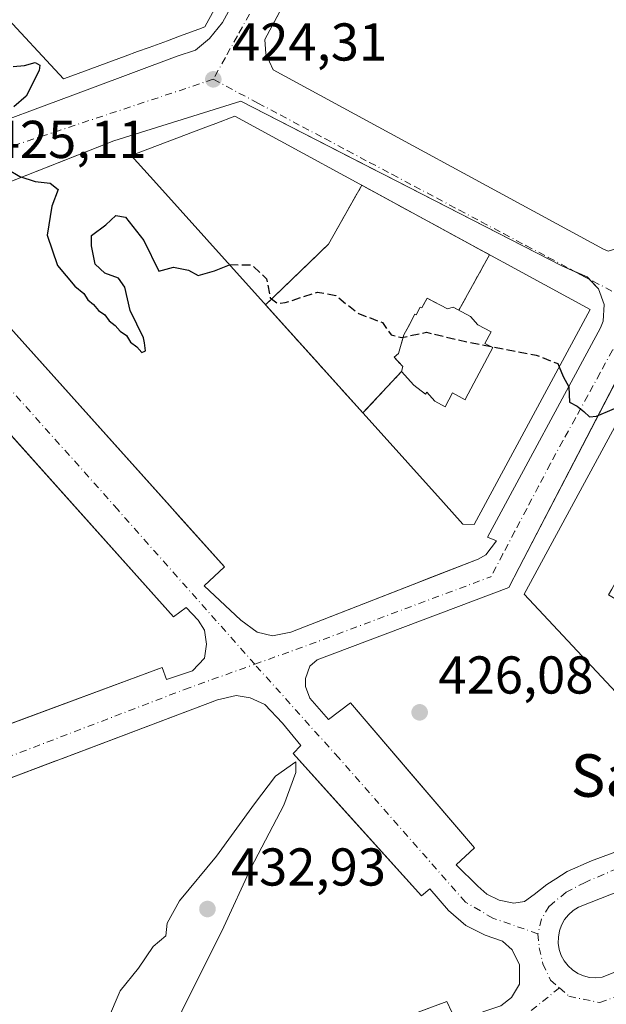
# Model space of a CAD drawing. Units: metres. Extents: x 610711 to 614156, y 4738574 to 4740945.
# Drawn here: x 611188 to 611298, y 4739097 to 4739282 of the extents above; entities that cross this region are included whole.
import ezdxf
from ezdxf.enums import TextEntityAlignment as Align

# ---------------------------------------------------------------- set-up
doc = ezdxf.new("R2010")
doc.units = ezdxf.units.M
doc.header["$MEASUREMENT"] = 0
doc.linetypes.add('DGN Style 3', pattern=[2.307223458686699, 1.648016756204785, -0.6592067024819142])
doc.linetypes.add('DGN Style 4', pattern=[2.6384748266838614, 1.318413404963828, -0.6592067024819142, 0.001648016756204785, -0.6592067024819142])
for name, color, linetype, lineweight in [('Curva de nivel maestra', 30, 'Continuous', 30), ('Curva de nivel maestra oculto', 30, 'DGN Style 3', 30), ('Curva de nivel normal', 30, 'Continuous', 0), ('Edificación Cxs', 1, 'Continuous', 13), ('Elemento construido', 1, 'Continuous', 0), ('Instalación de servicios públicos', 91, 'DGN Style 3', 0), ('Instalación de servicios públicos CxS', 91, 'Continuous', 0), ('Punto de cota en terreno', 7, 'Continuous', 0), ('Rótulo de punto de cota en terreno', 7, 'Continuous', 0), ('Suelo desnudo CxS', 253, 'Continuous', 0), ('Texto cartográfico', 7, 'Continuous', 0), ('Vía urbana Cxs', 4, 'Continuous', 0), ('Vía urbana eje', 4, 'DGN Style 4', 0)]:
    doc.layers.add(name, color=color, linetype=linetype, lineweight=lineweight)
doc.styles.add('Style-Arial', font='txt')

# ---------------------------------------------------------------- blocks, each defined once
blk = doc.blocks.new('5PATER')
at = {"layer": 'Suelo desnudo CxS', "linetype": 'Continuous', "lineweight": 0}
h = blk.add_hatch(color=51, dxfattribs=at)
edge = h.paths.add_edge_path()
edge.add_ellipse((0, 0), major_axis=(-0.1095731443231308, -0.1110710700762829), ratio=0.9994222409660322, start_angle=0, end_angle=360)
blk = doc.blocks.new('*U47')
at = {"layer": 'Vía urbana Cxs', "color": 4, "linetype": 'Continuous', "lineweight": 0}
for points in [[(611175.5899, 4739259.897100001, 426.9063000000024), (611200.8901000004, 4739269.300100001, 430.3950000000041), (611217.3300999999, 4739275.4101, 430.0555000000023), (611220.7600999996, 4739276.5601, 429.5270000000019), (611223.3901000004, 4739278.7401, 430.3218000000052), (611225.8000999996, 4739281.790100001, 430.3761999999988), (611245.5500999996, 4739318.090100001, 428.6567000000068)], [(611244.6876999997, 4739298.9586, 425.5908000000054), (611233.7801000001, 4739278.600099999, 425.8518999999943), (611233.9600999998, 4739275.880100001, 426.0941000000021), (611235.3300999999, 4739272.860099999, 427.4591999999975), (611297.4801000003, 4739239.110099999, 427.5026999999973), (611298.3501000004, 4739238.7501, 427.0095000000001)], [(611173.3994000005, 4739238.271700001, 426.3298999999971), (611215.966, 4739190.797800001, 426.9480999999942), (611217.7001, 4739188.863700001, 426.9867999999988), (611226.1838999996, 4739179.401799999, 427.0534999999945), (611222.3739, 4739175.803400001, 427.1135000000068), (611229.306, 4739169.3211, 427.1886999999988), (611232.3487, 4739167.0722, 427.2090000000026), (611235.2591000004, 4739166.410700001, 427.1606000000029), (611238.6986999996, 4739167.0722, 427.0975000000035), (611261.4803999999, 4739175.9793, 426.5488000000041), (611264.3262999998, 4739177.0919, 426.4548999999971), (611273.8883999997, 4739180.830499999, 426.4508999999962), (611275.3436000004, 4739181.624299999, 426.4137999999948), (611277.3279999997, 4739184.270099999, 426.9219000000012), (611275.6621000003, 4739184.957900001, 428.594299999997), (611296.8701, 4739224.3201, 428.4085999999952), (611297.3901000004, 4739225.610099999, 427.4343999999983), (611297.6001000004, 4739228.7401, 427.2514999999985), (611296.5301000001, 4739231.6801, 427.9909000000043), (611294.7477000002, 4739233.495200001, 428.9233999999997), (611292.1209000006, 4739234.8804, 429.7350000000006), (611289.6201, 4739235.9801, 429.8736999999965), (611256.3996000001, 4739253.0196, 429.4401999999973), (611254.5516999997, 4739253.967499999, 430.644100000005), (611229.2600999996, 4739266.940099999, 429.0620999999956), (611205.4101, 4739259.5101, 427.5351999999984), (611199.3696, 4739257.1262, 426.6895999999979), (611182.1667, 4739250.337099999, 426.4551000000066)], [(611168.8486000003, 4739143.5242, 428.2229999999981), (611188.9219000004, 4739150.971700001, 428.0262999999978), (611214.4892999995, 4739160.457599999, 427.6340999999957), (611215.2830999997, 4739158.2086, 427.5690000000032), (611220.1778999995, 4739159.7961, 427.5065000000032), (611222.4267999995, 4739162.177400001, 427.4976000000024), (611222.8236999996, 4739164.823200001, 427.395399999994), (611222.4267999995, 4739167.469000001, 427.3056999999972), (611221.2362000003, 4739169.3211, 427.3401000000013), (611218.9872000003, 4739171.702400001, 427.4370999999956), (611216.6059999998, 4739169.982600001, 427.5323000000063), (611179.1509999996, 4739211.844000001, 426.6088000000018)], [(611299.8650000002, 4739214.450999999, 430.5108999999939), (611281.6201, 4739179.2601, 431.0611999999965), (611279.6568999998, 4739175.506999999, 429.0678999999946), (611243.6425000001, 4739161.8466, 427.0467000000062), (611242.2665999997, 4739160.682499999, 427.077099999995), (611241.4199999999, 4739158.3541, 427.1010999999999), (611241.4199999999, 4739156.872400001, 427.109500000006), (611242.2665999997, 4739154.649900001, 427.1132999999973), (611245.7591000004, 4739150.6283, 427.2391000000061), (611249.8866999998, 4739153.803300001, 427.1199000000051), (611261.2131000003, 4739140.520400001, 426.7032999999938), (611273.1699999999, 4739126.498199999, 426.5947000000015), (611269.7834000001, 4739123.323200001, 426.6888999999938), (611273.8049999997, 4739119.3015, 426.7394000000059), (611275.4983999999, 4739117.819900001, 426.7032999999938), (611277.8267000001, 4739116.6557, 426.6552999999985), (611280.5784, 4739116.126499999, 426.5825999999943), (611282.5892000003, 4739116.444, 426.5390000000043), (611284.3883999997, 4739117.714000001, 426.491599999994), (611286.8225999996, 4739119.619000001, 426.4360000000015), (611288.5159, 4739120.677400001, 426.3919000000024), (611290.6326000001, 4739122.053200001, 426.3227000000043), (611295.1834000006, 4739124.064099999, 426.1391000000004), (611306.8251, 4739128.403200001, 425.6497999999993)], [(611236.5892000003, 4739085.912599999, 427.7789000000049), (611267.9841999998, 4739097.605699999, 426.8913999999932), (611269.8892000001, 4739093.584000001, 426.7936999999947)], [(611278.1442, 4739096.759, 426.7810999999929), (611280.1550000003, 4739098.3465, 426.6793999999937), (611281.6366999998, 4739100.886499999, 426.6437000000006), (611281.6366999998, 4739104.484800001, 426.6589999999997), (611280.2609000001, 4739107.342399999, 426.6572000000015), (611278.4617, 4739108.9299, 426.6508000000031), (611275.1809, 4739110.094000001, 426.6794999999984), (611271.5824999996, 4739111.893200001, 426.7149000000064), (611268.3016999997, 4739114.750700001, 426.7452999999951), (611264.8092, 4739118.772399999, 426.7185000000027), (611263.2216999996, 4739117.502400001, 426.7869000000064), (611249.1617999999, 4739133.103900001, 427.247199999998), (611239.0915999999, 4739144.2783, 427.1766999999964), (611240.5733000003, 4739145.7599, 427.1291000000056), (611237.0807999996, 4739149.9933, 427.2084999999934), (611233.7999999998, 4739153.4858, 427.2703000000038), (611231.0482999999, 4739154.755799999, 427.3285000000033), (611228.4024, 4739155.179099999, 427.3987000000052), (611224.9099000003, 4739154.332400001, 427.4753999999957), (611195.7719999999, 4739143.346999999, 427.8362000000052), (611194.2895000001, 4739142.788000001, 427.8448000000063), (611172.4165000003, 4739134.5416, 428.1459999999934)], [(611309.6106000004, 4739122.000800001, 425.6429000000062), (611292.7434, 4739115.3201, 426.3369999999995), (611291.7505999999, 4739114.698000001, 426.375199999995), (611290.8749000002, 4739113.919500001, 426.4085999999952), (611290.1409, 4739113.006300001, 426.4369000000006), (611289.5687999995, 4739111.983899999, 426.4556000000011), (611289.1745999996, 4739110.8805, 426.4682999999932), (611288.9692000002, 4739109.727, 426.4817999999942), (611288.9584999997, 4739108.555400001, 426.4967999999935), (611289.1425999999, 4739107.3983, 426.5114000000031), (611289.5164000001, 4739106.287900001, 426.4977999999974), (611290.0696, 4739105.255100001, 426.482600000003), (611290.7867999999, 4739104.328600001, 426.4648000000016), (611291.648, 4739103.5341, 426.4440000000032), (611292.6292000003, 4739102.8939, 426.4186999999947), (611293.7032000005, 4739102.425600001, 426.3798999999999), (611294.8400999998, 4739102.142300001, 426.3481000000029), (611296.0083, 4739102.051999999, 426.3185999999987), (611297.1752000004, 4739102.157000001, 426.292300000001), (611315.1007000003, 4739109.300799999, 425.6879000000045)]]:
    blk.add_polyline3d(points, dxfattribs=at)
blk = doc.blocks.new('*U60')
at = {"layer": 'Edificación Cxs', "color": 1, "linetype": 'Continuous', "lineweight": 13, "flags": 128}
for points, elevation in [([(611308.8901000004, 4739218.050100001), (611353.5500999996, 4739193.870100001), (611322.5000999998, 4739131.460100001), (611282.5601000005, 4739174.220100001), (611306.8701, 4739219.140100001)], 442.0201999999991), ([(611318.0935000004, 4739155.1384), (611318.3300999999, 4739154.790100001), (611319.3794999998, 4739156.882300001), (611319.3936999999, 4739156.910599999), (611324.5729, 4739167.236199999), (611324.5751, 4739167.240599999), (611327.4561000001, 4739172.984400001), (611331.7126000002, 4739181.4705), (611335.7301000003, 4739189.4801), (611333.6228999998, 4739189.713199999), (611333.1723999997, 4739189.763), (611331.5619999999, 4739189.941199999), (611331.0301000001, 4739190.0001), (611329.1964999996, 4739190.600400001), (611324.2801000001, 4739192.210100001), (611323.2697999999, 4739192.853800001), (611323.0388000002, 4739193.001), (611318.3000999996, 4739196.020099999), (611317.5373000001, 4739196.831599999), (611316.1004999997, 4739198.359999999), (611314.9446, 4739199.5897), (611314.6776000002, 4739199.8737), (611313.4401000004, 4739201.190099999), (611309.1191999996, 4739193.394099999), (611301.9458999997, 4739180.4516), (611299.4040000001, 4739175.865300001), (611299.0082, 4739175.1512), (611298.4200999998, 4739174.090100001), (611302.7901, 4739171.470100001), (611303.0853000004, 4739171.237700001), (611304.9837999997, 4739169.742900001), (611308.8101000005, 4739166.7301), (611309.1552999998, 4739166.359099999), (611311.9798999997, 4739163.3235), (611314.0301000001, 4739161.120100001), (611314.7450000001, 4739160.067700001), (611315.8666000003, 4739158.4166), (611317.6723999997, 4739155.758300001), (611317.9265000002, 4739155.384299999)], 442.0201999999992)]:
    blk.add_lwpolyline(points, close=True, dxfattribs=dict(at, elevation=elevation))
blk = doc.blocks.new('*U91')
at = {"layer": 'Edificación Cxs', "color": 1, "linetype": 'Continuous', "lineweight": 13, "flags": 128}
for points, elevation in [([(611228.1601, 4739264.1601), (611294.9401000004, 4739227.7601), (611292.3120999997, 4739222.886299999), (611273.1401000004, 4739187.3301), (611271.0201000003, 4739187.4101), (611267.3680999996, 4739191.471100001), (611253.9700999996, 4739206.370100001), (611227.3501000004, 4739235.9801), (611213.3992999997, 4739251.508300001), (611208.6901000004, 4739256.7501), (611222.1898999996, 4739261.887900001), (611224.5773, 4739262.796499999)], 443.474199999997), ([(611264.2860000003, 4739229.924000001), (611263.3049999997, 4739228.08), (611263.0060000002, 4739228.239), (611262.233, 4739226.785), (611262.0130000003, 4739226.902000001), (611260.7709999997, 4739224.58), (611259.9369999999, 4739223.02), (611258.9270000001, 4739219.494000001), (611258.0880000005, 4739218.843), (611259.7130000005, 4739217.032000001), (611259.4850000005, 4739216.096000001), (611261.7779999999, 4739213.539999999), (611264.0039999997, 4739211.878000001), (611264.2170000002, 4739212.233999999), (611265.7659999998, 4739210.506999999), (611267.6749999998, 4739209.486), (611269.0619999999, 4739212.079), (611271.4330000002, 4739210.811000001), (611271.5360000003, 4739211.004000001), (611276.659, 4739220.606000001), (611275.1619999995, 4739221.404999999), (611276.3140000004, 4739223.558), (611273.8169999998, 4739224.893999999), (611272.4749999996, 4739226.482000001), (611269.1739999996, 4739228.248000001), (611268.1090000002, 4739227.890000001)], 443.4741999999969)]:
    blk.add_lwpolyline(points, close=True, dxfattribs=dict(at, elevation=elevation))
blk = doc.blocks.new('*U93')
at = {"layer": 'Edificación Cxs', "color": 1, "linetype": 'Continuous', "lineweight": 13, "flags": 128}
for points, elevation in [([(611225.1567000002, 4739329.9475), (611235.8353000004, 4739324.2663), (611238.7043000003, 4739322.739900001), (611241.0176999997, 4739321.509099999), (611243.7600999996, 4739320.050100001), (611234.6179000001, 4739303.204100001), (611228.7216999996, 4739292.3391), (611222.5301000001, 4739280.9301), (611221.3982999995, 4739280.515100001), (611217.7593, 4739279.1807), (611215.4823000003, 4739278.345699999), (611212.0705000004, 4739277.094699999), (611212.0674999999, 4739277.093699999), (611209.8642999995, 4739276.285700001), (611207.5015000004, 4739275.419500001), (611197.5248999996, 4739271.7611), (611195.9401000004, 4739271.1801), (611183.9080999997, 4739284.090500001), (611181.0053000003, 4739287.2051), (611179.3375000004, 4739288.994700001), (611175.9020999996, 4739292.6809), (611175.8948999997, 4739292.6887), (611171.0049000002, 4739297.935900001), (611169.7801000001, 4739299.2501), (611171.0669, 4739303.7675), (611171.0751, 4739303.796499999), (611171.7424999997, 4739306.1395), (611173.1401000004, 4739311.045700001), (611174.4530999997, 4739315.6557), (611174.4617, 4739315.685699999), (611175.0743000006, 4739317.8365), (611175.0783000002, 4739317.850299999), (611176.4959000006, 4739322.827099999), (611177.7889, 4739327.3663), (611177.7925000006, 4739327.378500001), (611178.5000999998, 4739329.862500001), (611178.5022999998, 4739329.870300001), (611179.6608999996, 4739333.937700001), (611180.1601, 4739335.690099999), (611189.3041000003, 4739339.464500001), (611198.0551000005, 4739343.0767), (611199.4200999998, 4739343.640100001), (611204.1930999998, 4739341.1007), (611204.2443000004, 4739341.0733), (611206.3136999998, 4739339.9725), (611214.0324999997, 4739335.865900001)], 440.8824000000027), ([(611202.5449999999, 4739288.539999999), (611210.4670000002, 4739291.626), (611212.573, 4739292.446000001), (611212.7170000002, 4739292.708000001), (611213.9000000004, 4739294.861), (611216.2010000005, 4739299.048000001), (611218.4419999998, 4739303.126), (611219.7280000001, 4739305.535), (611222.0850000001, 4739309.916999999), (611224.2759999996, 4739313.99), (611218.2599999999, 4739317.286), (611214.3520000001, 4739319.426999999), (611211.9210000001, 4739320.757999999), (611207.1619999995, 4739323.252), (611199.6560000004, 4739327.227), (611195.483, 4739325.373000001), (611191.3090000004, 4739323.518999999), (611190.0149999997, 4739318.613), (611188.9950000001, 4739314.744999999), (611187.1380000003, 4739307.733999999), (611185.8190000001, 4739302.751), (611186.3760000002, 4739302.137), (611194.6679999996, 4739292.99), (611199.7060000002, 4739287.434)], 440.8824000000025)]:
    blk.add_lwpolyline(points, close=True, dxfattribs=dict(at, elevation=elevation))

msp = doc.modelspace()

# ---------------------------------------------------------------- linework, layer by layer
at = {"layer": 'Curva de nivel maestra', "color": 30, "linetype": 'Continuous', "lineweight": 30, "elevation": 425, "flags": 128}
for points in [[(611186.4500000002, 4739273.4901), (611188.5999999996, 4739273.6601), (611190.6200000001, 4739274.270099999), (611191.4699999997, 4739273.7301), (611191.3899999997, 4739272.770099999), (611188.9500000002, 4739267.9101), (611186.5899999999, 4739265.880100001)], [(611185.4199999999, 4739254.170100001), (611187.7400000002, 4739252.8201), (611190.6200000001, 4739251.870100001), (611193.4600000001, 4739251.5601), (611194.9199999999, 4739250.350099999), (611193.7400000002, 4739247.2501), (611192.8600000005, 4739241.770099999), (611194.79, 4739236.0701), (611198.0499999998, 4739232.1601), (611199.7400000002, 4739230.8201), (611200.5300000003, 4739229.610099999), (611201.6100000005, 4739228.690099999), (611202.5099999999, 4739227.590100001), (611203.7100000001, 4739226.790100001), (611204.5499999998, 4739225.630100001), (611205.6799999997, 4739224.7601), (611206.5999999996, 4739223.6801), (611207.7999999998, 4739222.880100001), (611208.5599999996, 4739221.640100001), (611209.7300000006, 4739220.7401), (611210.6600000003, 4739219.6801), (611211.2128999997, 4739219.968900001)], [(611211.1372999996, 4739221.4815), (611211.0099999999, 4739222.440099999), (611208.5, 4739227.5701), (611207.4400000004, 4739231.970100001), (611206.2800000003, 4739233.700099999), (611203.7000000002, 4739234.620100001), (611201.9199999999, 4739236.3201), (611201.1799999997, 4739239.7601), (611201.2199999997, 4739241.700099999), (611203.8899999997, 4739243.7301), (611205.7699999996, 4739245.4801), (611207.5800000001, 4739245.130100001), (611211.0499999998, 4739240.790100001), (611213.8799999999, 4739234.960100001), (611216.6399999997, 4739235.7501), (611219.4299999997, 4739235.190099999), (611221.2400000002, 4739234.200099999), (611224.3499999996, 4739235.0601), (611227.1440000003, 4739236.2094)], [(611289.1228, 4739216.971700001), (611289.8799999999, 4739215.200099999), (611290.9400000004, 4739213.2601), (611291.0300000003, 4739210.340100001), (611292.5, 4739209.590100001), (611293.7300000006, 4739208.600099999), (611294.7999999998, 4739207.600099999), (611296.1399999997, 4739207.720100001), (611302.0405000001, 4739210.216200001)]]:
    msp.add_lwpolyline(points, dxfattribs=at)
at = {"layer": 'Curva de nivel maestra oculto', "color": 30, "linetype": 'DGN Style 3', "lineweight": 30, "elevation": 425, "flags": 128}
for points in [[(611227.1440000003, 4739236.2094), (611227.1699999999, 4739236.220100001), (611231.2999999998, 4739236.1601), (611234.1200000001, 4739233.540100001), (611234.8099999996, 4739229.9901), (611236.2100000001, 4739228.940099999), (611237.6299999999, 4739229.0701), (611243.6799999997, 4739231.0701), (611247.1100000005, 4739230.390100001), (611251.4000000004, 4739227.040100001), (611255.9000000004, 4739225.3201), (611257.5099999999, 4739223.0001), (611259.5099999999, 4739222.5101), (611264.1699999999, 4739223.4901), (611271.7599999999, 4739221.6801), (611284.7800000003, 4739219.200099999), (611288.8499999996, 4739217.610099999), (611289.1228, 4739216.971700001)], [(611211.2128999997, 4739219.968900001), (611211.3300000001, 4739220.030099999), (611211.1372999996, 4739221.4815)]]:
    msp.add_lwpolyline(points, dxfattribs=at)
at = {"layer": 'Curva de nivel normal', "color": 30, "linetype": 'Continuous', "lineweight": 0, "elevation": 430, "flags": 128}
msp.add_lwpolyline([(611239.6100000005, 4739142.700099999), (611235.7699999996, 4739139.9901), (611231.8300000001, 4739134.790100001), (611224.6799999997, 4739124.940099999), (611217.7400000002, 4739116.5601), (611215.4500000002, 4739112.340100001), (611215.1600000003, 4739109.960100001), (611212.8200000003, 4739107.950099999), (611210.0599999996, 4739103.9001), (611206.6200000001, 4739099.600099999), (611201.9900000002, 4739088.9001), (611201.8600000005, 4739084.700099999), (611204.4900000002, 4739081.9301), (611208.4299999997, 4739080.4001), (611211.1600000003, 4739081.380100001), (611214.4699999997, 4739085.290100001), (611215.2800000003, 4739088.5101), (611218.1699999999, 4739095.780099999), (611226.0800000001, 4739111.6801), (611231.1799999997, 4739122.700099999), (611237.3799999999, 4739134.520099999), (611239.5899999999, 4739140.6801), (611239.6100000005, 4739142.700099999)], dxfattribs=at)
at = {"layer": 'Edificación Cxs', "color": 1, "linetype": 'Continuous', "lineweight": 13, "elevation": 443.4741999999969, "flags": 128}
msp.add_lwpolyline([(611264.2860000003, 4739229.924000001), (611268.1090000002, 4739227.890000001), (611269.1739999996, 4739228.248000001), (611272.4749999996, 4739226.482000001), (611273.8169999998, 4739224.893999999), (611276.3140000004, 4739223.558), (611275.1619999995, 4739221.404999999), (611276.659, 4739220.606000001), (611271.5360000003, 4739211.004000001), (611271.4330000002, 4739210.811000001), (611269.0619999999, 4739212.079), (611267.6749999998, 4739209.486), (611265.7659999998, 4739210.506999999), (611264.2170000002, 4739212.233999999), (611264.0039999997, 4739211.878000001), (611261.7779999999, 4739213.539999999), (611259.4850000005, 4739216.096000001), (611259.7130000005, 4739217.032000001), (611258.0880000005, 4739218.843), (611258.9270000001, 4739219.494000001), (611259.9369999999, 4739223.02), (611260.7709999997, 4739224.58), (611262.0130000003, 4739226.902000001), (611262.233, 4739226.785), (611263.0060000002, 4739228.239), (611263.3049999997, 4739228.08)], close=True, dxfattribs=at)
at = {"layer": 'Edificación Cxs', "color": 1, "linetype": 'Continuous', "lineweight": 13}
for points in [[(611225.1567000002, 4739329.9475, 436.5782000000036), (611235.8353000004, 4739324.2663, 435.4844000000012), (611238.7043000003, 4739322.739900001, 435.8053000000073), (611241.0176999997, 4739321.509099999, 433.9517000000051), (611243.7600999996, 4739320.050100001, 430.9725999999937), (611234.6179000001, 4739303.204100001, 435.8598000000056), (611228.7216999996, 4739292.3391, 436.8055000000023), (611222.5301000001, 4739280.9301, 435.3389000000025), (611221.3982999995, 4739280.515100001, 435.6113999999943), (611217.7593, 4739279.1807, 436.3475999999937), (611215.4823000003, 4739278.345699999, 436.391499999998), (611212.0705000004, 4739277.094699999, 436.7709000000032), (611212.0674999999, 4739277.093699999, 436.7709000000032), (611209.8642999995, 4739276.285700001, 436.5381999999955), (611207.5015000004, 4739275.419500001, 436.1833999999944), (611197.5248999996, 4739271.7611, 436.7260999999999), (611195.9401000004, 4739271.1801, 434.0908000000054), (611183.9080999997, 4739284.090500001, 434.276199999993)], [(611228.1601, 4739264.1601, 435.9603999999963), (611294.9401000004, 4739227.7601, 433.7942999999942), (611292.3120999997, 4739222.886299999, 438.3996999999945), (611273.1401000004, 4739187.3301, 434.7731000000058), (611271.0201000003, 4739187.4101, 434.5929999999935), (611267.3680999996, 4739191.471100001, 438.7112999999954), (611253.9700999996, 4739206.370100001, 437.1860000000015), (611227.3501000004, 4739235.9801, 437.4643999999971), (611213.3992999997, 4739251.508300001, 436.9434000000037), (611208.6901000004, 4739256.7501, 431.7226999999984), (611222.1898999996, 4739261.887900001, 437.0834000000032), (611224.5773, 4739262.796499999, 437.4038), (611228.1601, 4739264.1601, 435.9603999999963)], [(611308.8901000004, 4739218.050100001, 435.1993999999977), (611353.5500999996, 4739193.870100001, 433.6285999999964), (611322.5000999998, 4739131.460100001, 433.949099999998), (611282.5601000005, 4739174.220100001, 431.7439000000013), (611306.8701, 4739219.140100001, 433.3738000000012), (611308.8901000004, 4739218.050100001, 435.1993999999977)]]:
    msp.add_polyline3d(points, dxfattribs=at)
at = {"layer": 'Elemento construido', "color": 1, "linetype": 'Continuous', "lineweight": 0}
for points in [[(611175.5899, 4739259.897100001, 426.9063000000024), (611200.8901000004, 4739269.300100001, 430.3950000000041), (611217.3300999999, 4739275.4101, 430.0555000000023), (611220.7600999996, 4739276.5601, 429.5270000000019), (611223.3901000004, 4739278.7401, 430.3218000000052), (611225.8000999996, 4739281.790100001, 430.3761999999988), (611245.5500999996, 4739318.090100001, 428.6567000000068), (611245.5701000001, 4739319.350099999, 428.0320000000065), (611244.6601, 4739321.940099999, 428.1744999999937), (611242.6601, 4739323.8301, 428.8306000000011), (611223.9401000004, 4739333.690099999, 431.1503999999986), (611199.0100999996, 4739345.970100001, 428.3365999999951), (611197.9600999998, 4739346.7401, 426.5170999999973), (611195.8501000004, 4739347.2301, 424.8989000000002), (611193.6901000004, 4739347.440099999, 423.9885000000068), (611191.5301000001, 4739347.380100001, 423.9902000000002), (611189.3901000004, 4739347.050100001, 424.6119999999937), (611187.3000999996, 4739346.4301, 424.8803999999946)], [(611298.3501000004, 4739238.7501, 427.0095000000001), (611305.1201, 4739240.8101, 425.5512000000017), (611324.2801000001, 4739276.7301, 424.4049999999989), (611324.1601, 4739279.5001, 424.3257000000012), (611260.5000999998, 4739314.5001, 425.1872000000003), (611258.8300999999, 4739315.210100001, 424.5654000000068), (611255.9801000003, 4739315.300100001, 424.2378999999929), (611253.3901000004, 4739314.100099999, 424.5883999999933), (611251.6001000004, 4739311.860099999, 425.2734000000055), (611233.7801000001, 4739278.600099999, 425.8518999999943), (611233.9600999998, 4739275.880100001, 426.0941000000021), (611235.3300999999, 4739272.860099999, 427.4591999999975), (611297.4801000003, 4739239.110099999, 427.5026999999973), (611298.3501000004, 4739238.7501, 427.0095000000001)], [(611275.6621000003, 4739184.957900001, 428.594299999997), (611296.8701, 4739224.3201, 428.4085999999952), (611297.3901000004, 4739225.610099999, 427.4343999999983), (611297.6001000004, 4739228.7401, 427.2514999999985), (611296.5301000001, 4739231.6801, 427.9909000000043), (611294.3501000004, 4739233.9001, 429.0035999999964), (611289.6201, 4739235.9801, 429.8736999999965), (611229.2600999996, 4739266.940099999, 429.0620999999956), (611205.4101, 4739259.5101, 427.5351999999984), (611182.1667, 4739250.337099999, 426.4551000000066)], [(611173.3994000005, 4739238.271700001, 426.3298999999971), (611226.1838999996, 4739179.401799999, 427.0534999999945), (611222.3739, 4739175.803400001, 427.1135000000068), (611229.306, 4739169.3211, 427.1886999999988), (611232.3487, 4739167.0722, 427.2090000000026), (611235.2591000004, 4739166.410700001, 427.1606000000029), (611238.6986999996, 4739167.0722, 427.0975000000035), (611273.8883999997, 4739180.830499999, 426.4508999999962), (611275.3436000004, 4739181.624299999, 426.4137999999948), (611277.3279999997, 4739184.270099999, 426.9219000000012), (611275.6621000003, 4739184.957900001, 428.594299999997)], [(611216.6059999998, 4739169.982600001, 427.5323000000063), (611164.8798000002, 4739227.794199999, 426.4517999999953)], [(611302.8300999999, 4739220.170100001, 428.1432999999961), (611281.6201, 4739179.2601, 431.0611999999965), (611279.6568999998, 4739175.506999999, 429.0678999999946)], [(611306.8251, 4739128.403200001, 425.6497999999993), (611295.1834000006, 4739124.064099999, 426.1391000000004), (611290.6326000001, 4739122.053200001, 426.3227000000043), (611288.5159, 4739120.677400001, 426.3919000000024), (611286.8225999996, 4739119.619000001, 426.4360000000015), (611284.3883999997, 4739117.714000001, 426.491599999994), (611282.5892000003, 4739116.444, 426.5390000000043), (611280.5784, 4739116.126499999, 426.5825999999943), (611277.8267000001, 4739116.6557, 426.6552999999985), (611275.4983999999, 4739117.819900001, 426.7032999999938), (611273.8049999997, 4739119.3015, 426.7394000000059), (611269.7834000001, 4739123.323200001, 426.6888999999938), (611273.1699999999, 4739126.498199999, 426.5947000000015), (611249.8866999998, 4739153.803300001, 427.1199000000051), (611245.7591000004, 4739150.6283, 427.2391000000061), (611242.2665999997, 4739154.649900001, 427.1132999999973), (611241.4199999999, 4739156.872400001, 427.109500000006), (611241.4199999999, 4739158.3541, 427.1010999999999), (611242.2665999997, 4739160.682499999, 427.077099999995), (611243.6425000001, 4739161.8466, 427.0467000000062), (611279.6568999998, 4739175.506999999, 429.0678999999946)], [(611168.8486000003, 4739143.5242, 428.2229999999981), (611214.4892999995, 4739160.457599999, 427.6340999999957), (611215.2830999997, 4739158.2086, 427.5690000000032), (611220.1778999995, 4739159.7961, 427.5065000000032), (611222.4267999995, 4739162.177400001, 427.4976000000024), (611222.8236999996, 4739164.823200001, 427.395399999994), (611222.4267999995, 4739167.469000001, 427.3056999999972), (611221.2362000003, 4739169.3211, 427.3401000000013), (611218.9872000003, 4739171.702400001, 427.4370999999956), (611216.6059999998, 4739169.982600001, 427.5323000000063)], [(611172.4165000003, 4739134.5416, 428.1459999999934), (611224.9099000003, 4739154.332400001, 427.4753999999957), (611228.4024, 4739155.179099999, 427.3987000000052), (611231.0482999999, 4739154.755799999, 427.3285000000033), (611233.7999999998, 4739153.4858, 427.2703000000038), (611237.0807999996, 4739149.9933, 427.2084999999934), (611240.5733000003, 4739145.7599, 427.1291000000056), (611239.0915999999, 4739144.2783, 427.1766999999964), (611263.2216999996, 4739117.502400001, 426.7869000000064), (611264.8092, 4739118.772399999, 426.7185000000027), (611268.3016999997, 4739114.750700001, 426.7452999999951), (611271.5824999996, 4739111.893200001, 426.7149000000064), (611275.1809, 4739110.094000001, 426.6794999999984), (611278.4617, 4739108.9299, 426.6508000000031), (611280.2609000001, 4739107.342399999, 426.6572000000015), (611281.6366999998, 4739104.484800001, 426.6589999999997), (611281.6366999998, 4739100.886499999, 426.6437000000006), (611280.1550000003, 4739098.3465, 426.6793999999937), (611278.1442, 4739096.759, 426.7810999999929), (611274.9692000002, 4739095.7007, 426.8398000000016), (611269.8892000001, 4739093.584000001, 426.7936999999947), (611267.9841999998, 4739097.605699999, 426.8913999999932), (611205.7540999996, 4739074.428099999, 428.5752000000066), (611185.0107000005, 4739083.635600001, 428.8320999999996)]]:
    msp.add_polyline3d(points, dxfattribs=at)
at = {"layer": 'Instalación de servicios públicos', "color": 91, "linetype": 'DGN Style 3', "lineweight": 0}
msp.add_polyline3d([(611276.0372000001, 4739238.0636, 438.7685999999958), (611270.2597000003, 4739227.667099999, 441.5584999999992), (611269.1739999996, 4739228.248000001, 441.407600000006), (611268.1090000002, 4739227.890000001, 440.4575000000041), (611264.2860000003, 4739229.924000001, 443.2627999999968), (611263.3049999997, 4739228.08, 442.4680999999982), (611263.0060000002, 4739228.239, 442.709600000002), (611262.233, 4739226.785, 441.8277999999991), (611262.0130000003, 4739226.902000001, 442.1420000000071), (611260.7709999997, 4739224.58, 440.7768000000069), (611259.9369999999, 4739223.02, 440.5767000000051), (611258.9270000001, 4739219.494000001, 442.0684000000037), (611258.0880000005, 4739218.843, 443.4741999999969), (611259.7130000005, 4739217.032000001, 441.2719999999972), (611259.4850000005, 4739216.096000001, 442.2434999999969), (611252.2230000002, 4739208.3134, 437.5715000000055), (611233.9312000005, 4739228.659800001, 436.327099999995), (611245.7699999996, 4739240.0766, 442.6606000000029), (611252.0083999997, 4739251.161, 437.7829999999958), (611276.0372000001, 4739238.0636, 438.7685999999958)], dxfattribs=at)
at = {"layer": 'Instalación de servicios públicos CxS', "color": 91, "linetype": 'Continuous', "lineweight": 0}
msp.add_polyline3d([(611276.0372000001, 4739238.0636, 438.7685999999958), (611270.2597000003, 4739227.667099999, 441.5584999999992), (611269.1739999996, 4739228.248000001, 441.407600000006), (611268.1090000002, 4739227.890000001, 440.4575000000041), (611264.2860000003, 4739229.924000001, 443.2627999999968), (611263.3049999997, 4739228.08, 442.4680999999982), (611263.0060000002, 4739228.239, 442.709600000002), (611262.233, 4739226.785, 441.8277999999991), (611262.0130000003, 4739226.902000001, 442.1420000000071), (611260.7709999997, 4739224.58, 440.7768000000069), (611259.9369999999, 4739223.02, 440.5767000000051), (611258.9270000001, 4739219.494000001, 442.0684000000037), (611258.0880000005, 4739218.843, 443.4741999999969), (611259.7130000005, 4739217.032000001, 441.2719999999972), (611259.4850000005, 4739216.096000001, 442.2434999999969), (611252.2230000002, 4739208.3134, 437.5715000000055), (611233.9312000005, 4739228.659800001, 436.327099999995), (611245.7699999996, 4739240.0766, 442.6606000000029), (611252.0083999997, 4739251.161, 437.7829999999958)], close=True, dxfattribs=at)
at = {"layer": 'Vía urbana Cxs', "color": 4, "linetype": 'Continuous', "lineweight": 0, "extrusion": (-0.4606659497702426, -0.8446010565633566, 0.2728295034895281), "elevation": -4284300.92939343, "flags": 128}
msp.add_lwpolyline([(-1732631.542546594, 1215418.065117343), (-1732704.189197666, 1215418.960589404), (-1732705.995272395, 1215418.314269581)], dxfattribs=at)
at = {"layer": 'Vía urbana Cxs', "color": 4, "linetype": 'Continuous', "lineweight": 0, "extrusion": (0.2331704168425592, -0.1229632852035424, 0.9646302852395935), "elevation": -439802.1162798946, "flags": 128}
msp.add_lwpolyline([(4477187.169394841, 1611019.777435536), (4477187.169394841, 1611022.855887124)], dxfattribs=at)
at = {"layer": 'Vía urbana Cxs', "color": 4, "linetype": 'Continuous', "lineweight": 0}
for points in [[(611175.5899, 4739259.897100001, 426.9063000000024), (611200.8901000004, 4739269.300100001, 430.3950000000041), (611217.3300999999, 4739275.4101, 430.0555000000023), (611220.7600999996, 4739276.5601, 429.5270000000019), (611223.3901000004, 4739278.7401, 430.3218000000052), (611225.8000999996, 4739281.790100001, 430.3761999999988), (611245.5500999996, 4739318.090100001, 428.6567000000068), (611245.5701000001, 4739319.350099999, 428.0320000000065), (611244.6601, 4739321.940099999, 428.1744999999937)], [(611258.8300999999, 4739315.210100001, 424.5654000000068), (611255.9801000003, 4739315.300100001, 424.2378999999929), (611253.3901000004, 4739314.100099999, 424.5883999999933), (611251.6001000004, 4739311.860099999, 425.2734000000055), (611245.6695999998, 4739300.791099999, 426.3810999999987), (611244.6876999997, 4739298.9586, 425.5908000000054), (611233.7801000001, 4739278.600099999, 425.8518999999943), (611233.9600999998, 4739275.880100001, 426.0941000000021), (611235.3300999999, 4739272.860099999, 427.4591999999975), (611297.4801000003, 4739239.110099999, 427.5026999999973), (611298.3501000004, 4739238.7501, 427.0095000000001)], [(611292.1210000003, 4739234.8804, 429.7348999999958), (611289.6201, 4739235.9801, 429.8736999999965), (611256.3996000001, 4739253.0196, 429.4401999999973), (611254.5516999997, 4739253.967499999, 430.644100000005), (611229.2600999996, 4739266.940099999, 429.0620999999956), (611205.4101, 4739259.5101, 427.5351999999984), (611199.3696, 4739257.1262, 426.6895999999979)], [(611199.3696, 4739257.1262, 426.6895999999979), (611182.1667, 4739250.337099999, 426.4551000000066)], [(611173.3994000005, 4739238.271700001, 426.3298999999971), (611215.966, 4739190.797800001, 426.9480999999942), (611217.7001, 4739188.863700001, 426.9867999999988), (611226.1838999996, 4739179.401799999, 427.0534999999945), (611222.3739, 4739175.803400001, 427.1135000000068), (611229.306, 4739169.3211, 427.1886999999988), (611232.3487, 4739167.0722, 427.2090000000026), (611235.2591000004, 4739166.410700001, 427.1606000000029), (611238.6986999996, 4739167.0722, 427.0975000000035), (611261.4803999999, 4739175.9793, 426.5488000000041), (611264.3262999998, 4739177.092, 426.4548999999971), (611273.8883999997, 4739180.830499999, 426.4508999999962), (611275.3436000004, 4739181.624299999, 426.4137999999948), (611277.3279999997, 4739184.270099999, 426.9219000000012), (611275.6621000003, 4739184.957900001, 428.594299999997)], [(611275.6621000003, 4739184.957900001, 428.594299999997), (611296.8701, 4739224.3201, 428.4085999999952), (611297.3901000004, 4739225.610099999, 427.4343999999983), (611297.6001000004, 4739228.7401, 427.2514999999985), (611296.5301000001, 4739231.6801, 427.9909000000043), (611294.7477000002, 4739233.495200001, 428.9233999999997)], [(611299.8650000002, 4739214.450999999, 430.5108999999939), (611281.6201, 4739179.2601, 431.0611999999965), (611279.6568999998, 4739175.506999999, 429.0678999999946)], [(611216.6059999998, 4739169.982600001, 427.5323000000063), (611179.1509999996, 4739211.844000001, 426.6088000000018)], [(611279.6568999998, 4739175.506999999, 429.0678999999946), (611243.6425000001, 4739161.8466, 427.0467000000062), (611242.2665999997, 4739160.682499999, 427.077099999995), (611241.4199999999, 4739158.3541, 427.1010999999999), (611241.4199999999, 4739156.872400001, 427.109500000006), (611242.2665999997, 4739154.649900001, 427.1132999999973), (611245.7591000004, 4739150.6283, 427.2391000000061), (611249.8866999998, 4739153.803300001, 427.1199000000051), (611261.2131000003, 4739140.520400001, 426.7032999999938), (611273.1699999999, 4739126.498199999, 426.5947000000015), (611269.7834000001, 4739123.323200001, 426.6888999999938), (611273.8049999997, 4739119.3015, 426.7394000000059), (611275.4983999999, 4739117.819900001, 426.7032999999938), (611277.8267000001, 4739116.6557, 426.6552999999985), (611280.5784, 4739116.126499999, 426.5825999999943), (611282.5892000003, 4739116.444, 426.5390000000043), (611284.3883999997, 4739117.714000001, 426.491599999994), (611286.8225999996, 4739119.619000001, 426.4360000000015), (611288.5159, 4739120.677400001, 426.3919000000024), (611290.6326000001, 4739122.053200001, 426.3227000000043), (611295.1834000006, 4739124.064099999, 426.1391000000004), (611306.8251, 4739128.403200001, 425.6497999999993)], [(611188.9219000004, 4739150.971700001, 428.0262999999978), (611214.4892999995, 4739160.457599999, 427.6340999999957), (611215.2830999997, 4739158.2086, 427.5690000000032), (611220.1778999995, 4739159.7961, 427.5065000000032), (611222.4267999995, 4739162.177400001, 427.4976000000024), (611222.8236999996, 4739164.823200001, 427.395399999994), (611222.4267999995, 4739167.469000001, 427.3056999999972), (611221.2362000003, 4739169.3211, 427.3401000000013), (611218.9872000003, 4739171.702400001, 427.4370999999956), (611216.6059999998, 4739169.982600001, 427.5323000000063)], [(611268.3016999997, 4739114.750700001, 426.7452999999951), (611264.8092, 4739118.772399999, 426.7185000000027), (611263.2216999996, 4739117.502400001, 426.7869000000064), (611249.1617999999, 4739133.103900001, 427.247199999998), (611239.0915999999, 4739144.2783, 427.1766999999964), (611240.5733000003, 4739145.7599, 427.1291000000056), (611237.0807999996, 4739149.9933, 427.2084999999934), (611233.7999999998, 4739153.4858, 427.2703000000038), (611231.0482999999, 4739154.755799999, 427.3285000000033), (611228.4024, 4739155.179099999, 427.3987000000052), (611224.9099000003, 4739154.332400001, 427.4753999999957), (611195.7719999999, 4739143.346999999, 427.8362000000052), (611194.2895000001, 4739142.788000001, 427.8448000000063), (611172.4165000003, 4739134.5416, 428.1459999999934), (611165.7489999998, 4739132.3191, 428.1192000000011), (611164.9023000002, 4739131.049100001, 428.1609999999928), (611164.5848000003, 4739129.144099999, 428.2356), (611166.4897999996, 4739123.852399999, 428.305600000007)], [(611168.8486000003, 4739143.5242, 428.2229999999981), (611188.9219000004, 4739150.971700001, 428.0262999999978)], [(611166.4897999996, 4739123.852399999, 428.305600000007), (611168.7122999998, 4739124.275699999, 428.3395000000019), (611174.0937000001, 4739109.8871, 428.6064000000042), (611183.6349, 4739084.376499999, 428.8610000000045), (611185.0107000005, 4739083.635600001, 428.8320999999996), (611205.7540999996, 4739074.428099999, 428.5752000000066), (611232.6279999996, 4739084.4373, 427.881899999993), (611236.5892000003, 4739085.912599999, 427.7789000000049), (611267.9841999998, 4739097.605699999, 426.8913999999932), (611269.8892000001, 4739093.584000001, 426.7936999999947), (611274.9692000002, 4739095.7007, 426.8398000000016), (611278.1442, 4739096.759, 426.7810999999929), (611280.1550000003, 4739098.3465, 426.6793999999937), (611281.6366999998, 4739100.886499999, 426.6437000000006), (611281.6366999998, 4739104.484800001, 426.6589999999997), (611280.2609000001, 4739107.342399999, 426.6572000000015), (611278.4617, 4739108.9299, 426.6508000000031), (611275.1809, 4739110.094000001, 426.6794999999984), (611271.5824999996, 4739111.893200001, 426.7149000000064), (611268.3016999997, 4739114.750700001, 426.7452999999951)], [(611309.6106000004, 4739122.000800001, 425.6429000000062), (611292.7434, 4739115.3201, 426.3369999999995), (611291.7505999999, 4739114.698000001, 426.375199999995), (611290.8749000002, 4739113.919500001, 426.4085999999952), (611290.1409, 4739113.006300001, 426.4369000000006), (611289.5687999995, 4739111.983899999, 426.4556000000011), (611289.1745999996, 4739110.8805, 426.4682999999932), (611288.9692000002, 4739109.727, 426.4817999999942), (611288.9584999997, 4739108.555400001, 426.4967999999935), (611289.1425999999, 4739107.3983, 426.5114000000031), (611289.5164000001, 4739106.287900001, 426.4977999999974), (611290.0696, 4739105.255100001, 426.482600000003), (611290.7867999999, 4739104.328600001, 426.4648000000016), (611291.648, 4739103.5341, 426.4440000000032), (611292.6292000003, 4739102.8939, 426.4186999999947), (611293.7032000005, 4739102.425600001, 426.3798999999999), (611294.8400999998, 4739102.142300001, 426.3481000000029), (611296.0083, 4739102.051999999, 426.3185999999987), (611297.1752000004, 4739102.157000001, 426.292300000001), (611315.1007000003, 4739109.300799999, 425.6879000000045)]]:
    msp.add_polyline3d(points, dxfattribs=at)
at = {"layer": 'Vía urbana eje', "color": 4, "linetype": 'DGN Style 4', "lineweight": 0, "extrusion": (0.4716715956659275, 0.8814499318408927, 0.02391492211242888), "elevation": 4465807.805480523, "flags": 128}
msp.add_lwpolyline([(1696957.823383678, -106405.312164826), (1696962.798083189, -106405.2547887236), (1696967.746331638, -106405.1449662187), (1696972.721031149, -106405.4600835518), (1696977.687532751, -106405.386459664), (1696982.653415242, -106405.4711557814), (1696987.610480711, -106405.2998380049), (1696992.576363202, -106405.409227058), (1696997.555780779, -106405.2141012825), (1697002.521663269, -106405.2387145886), (1697007.474010675, -106405.0517903582), (1697012.44461123, -106405.4282139356), (1697017.406394766, -106405.4674468426), (1697022.372277257, -106405.5610404146), (1697027.329342727, -106405.5315820543), (1697032.299943283, -106405.5332128541), (1697037.274642795, -106405.6075990566), (1697042.240525286, -106405.2908100327), (1697047.197590756, -106405.5063815731), (1697052.163473246, -106405.8627999551), (1697057.120538716, -106405.9237157401), (1697062.104674359, -106405.9012514875), (1697067.052922809, -106405.9654791895), (1697072.02762232, -106405.8153296282), (1697076.99350481, -106405.965407041), (1697081.955288346, -106405.8093958042), (1697086.921170836, -106405.7193419149), (1697091.878236306, -106405.8678326462), (1697096.844118797, -106405.6296211425), (1697101.818818309, -106405.7094058005), (1697106.771784823, -106405.9090056934), (1697111.751202401, -106406.1261619703), (1697116.717084892, -106406.181166582), (1697121.674150361, -106406.1784005855), (1697126.640032853, -106405.7990294653), (1697131.601816387, -106406.20235821), (1697136.562980813, -106406.116492204), (1697141.537680324, -106406.2859512076), (1697146.495364905, -106406.0783785049), (1697151.470064417, -106406.2699311879), (1697156.427129887, -106406.0328322304), (1697161.393012377, -106406.1426211691), (1697166.354795912, -106406.2518340558), (1697171.320678403, -106406.2882439872)], dxfattribs=at)
at = {"layer": 'Vía urbana eje', "color": 4, "linetype": 'DGN Style 4', "lineweight": 0, "extrusion": (0.1873516230142407, -0.5190210301166125, 0.8339763423806579), "elevation": -2344912.814657742, "flags": 128}
msp.add_lwpolyline([(2184030.182592772, 3544810.503440146), (2183979.910436381, 3544812.041496857), (2183962.414514687, 3544811.856466115)], dxfattribs=at)
at = {"layer": 'Vía urbana eje', "color": 4, "linetype": 'DGN Style 4', "lineweight": 0, "extrusion": (0.09946070694333803, -0.2333623107374616, 0.9672898219776759), "elevation": -1044734.777408399, "flags": 128}
msp.add_lwpolyline([(2420426.446284736, 3985387.940428826), (2420437.054306958, 3985387.306938116), (2420473.772655839, 3985385.605540541)], dxfattribs=at)
at = {"layer": 'Vía urbana eje', "color": 4, "linetype": 'DGN Style 4', "lineweight": 0}
for points in [[(611253.5701000001, 4739324.1501, 423.7678000000015), (611246.7600999996, 4739311.9101, 425.4618999999948), (611244.5000999998, 4739307.8201, 425.168399999995), (611237.6901000004, 4739295.5801, 425.0874999999942), (611235.4200999998, 4739291.4901, 425.9815999999992), (611233.1700999998, 4739287.4101, 425.1609999999928), (611230.8901000004, 4739283.3301, 426.3050999999978), (611228.6201, 4739279.2501, 425.7079999999987), (611226.3701, 4739275.170100001, 425.3785000000062), (611224.1001000004, 4739271.0801, 425.3312000000006)], [(611224.1001000004, 4739271.0801, 425.3312000000006), (611232.4801000003, 4739266.610099999, 429.0706999999966), (611236.6901000004, 4739264.390100001, 429.3119000000006), (611240.8701, 4739262.1501, 428.0742999999929), (611245.0701000001, 4739259.920100001, 429.0832999999984), (611249.2801000001, 4739257.6801, 428.8595999999961), (611253.4600999998, 4739255.460100001, 429.7605999999942), (611257.6700999998, 4739253.220100001, 427.960699999996), (611261.8701, 4739250.9901, 428.7118000000046), (611266.0500999996, 4739248.7601, 428.824099999998), (611270.2600999996, 4739246.520099999, 428.7124999999942), (611274.4600999998, 4739244.290100001, 429.2642000000051), (611278.6401000004, 4739242.0601, 428.7402000000002), (611282.8501000004, 4739239.8301, 429.5332999999956), (611287.0500999996, 4739237.590100001, 428.179999999993), (611291.2301000003, 4739235.350099999, 429.824099999998), (611295.4401000004, 4739233.130100001, 428.4844000000012), (611299.6401000004, 4739230.9001, 426.0194000000047), (611303.8201000001, 4739228.670100001, 424.898199999996)], [(611231.8776000004, 4739161.041999999, 427.2139000000025), (611206.1445000004, 4739190.130100001, 426.8877999999968), (611176.9079, 4739222.9385, 426.3962999999931), (611166.8537999997, 4739234.7125, 426.2798000000039), (611161.5620999997, 4739244.5021, 426.1267999999982), (611159.9746000003, 4739249.132300001, 426.0777999999991)], [(611303.8201000001, 4739228.670100001, 424.898199999996), (611301.5000999998, 4739224.4001, 425.4382999999943), (611299.1700999998, 4739220.140100001, 427.0580999999948), (611296.8201000001, 4739215.860099999, 427.1496999999945), (611294.5000999998, 4739211.600099999, 427.2100999999967), (611292.1700999998, 4739207.340100001, 427.2243000000017), (611289.8201000001, 4739203.0801, 428.9645000000019), (611287.5000999998, 4739198.8101, 428.3276999999944), (611285.2600999996, 4739194.5601, 429.8828999999969), (611283.0301000001, 4739190.300100001, 428.2743999999948), (611280.7801000001, 4739186.050100001, 427.4081000000006), (611278.5500999996, 4739181.790100001, 427.0764999999956), (611276.3000999996, 4739177.520099999, 426.6215999999986)], [(611160.0253999997, 4739133.978900001, 428.0562999999966), (611177.5033, 4739140.507400001, 427.979800000001), (611218.699, 4739156.303099999, 427.5044999999955), (611231.8776000004, 4739161.041999999, 427.2139000000025)], [(611285.1227000002, 4739110.358100001, 426.506899999993), (611276.6561000004, 4739113.2685, 426.609500000006), (611271.4967, 4739116.3112, 426.7115999999951), (611247.6841000002, 4739143.431100001, 426.9327999999951), (611231.8776000004, 4739161.041999999, 427.2139000000025)], [(611320.5769999997, 4739120.0154, 425.3459000000003), (611318.0634000005, 4739123.0581, 425.3613000000041), (611315.4176000003, 4739124.777899999, 425.4303000000073), (611311.7133999999, 4739126.1008, 425.5032000000065), (611307.6124, 4739125.836300001, 425.6298999999999), (611293.9863, 4739120.0154, 426.1993999999977), (611290.4144000001, 4739118.1633, 426.3117000000057), (611287.2394000003, 4739115.5175, 426.4162999999971), (611285.7841999996, 4739113.1362, 426.4615999999951), (611285.1227000002, 4739110.358100001, 426.506899999993)], [(611285.1227000002, 4739110.358100001, 426.506899999993), (611285.3872999996, 4739107.712300001, 426.5417000000016), (611286.0488, 4739104.669500001, 426.5182000000059), (611287.5039999997, 4739101.626800001, 426.4481999999989), (611289.1738, 4739100.149700001, 426.4208999999974)], [(611289.1738, 4739100.149700001, 426.4208999999974), (611290.9435999999, 4739098.584100001, 426.376900000003), (611296.7643999998, 4739097.3935, 426.2571000000025), (611307.2154999999, 4739101.230000001, 425.9758000000002), (611315.8145000003, 4739105.992500001, 425.6413999999932), (611320.4446999999, 4739109.696599999, 425.4858999999997)], [(611289.1738, 4739100.149700001, 426.4208999999974), (611281.5509000003, 4739094.086200001, 426.5774999999995), (611263.5592, 4739087.207000001, 426.8916000000027), (611235.3810000002, 4739076.755999999, 427.7387000000017), (611227.0466, 4739073.713199999, 427.9700000000012), (611223.0778000001, 4739071.9934, 428.0950000000012), (611221.6226000005, 4739070.405900001, 428.230899999995), (611220.5642999997, 4739067.8924, 428.4284000000043), (611221.0933999997, 4739063.791300001, 429.2312999999995), (611221.9574999996, 4739061.612700001, 429.6635999999999)]]:
    msp.add_polyline3d(points, dxfattribs=at)

# ---------------------------------------------------------------- block references
at = {"layer": 'Edificación Cxs', "color": 1, "linetype": 'Continuous', "lineweight": 13}
for name in ['*U93', '*U91', '*U60']:
    msp.add_blockref(name, (0, 0), dxfattribs=at)
at = {"layer": 'Punto de cota en terreno', "color": 7, "linetype": 'Continuous', "lineweight": 0, "xscale": 10, "yscale": 10, "zscale": 10}
for p in [(611224.0999999996, 4739271.08, 424.3099999999977), (611262.8899999997, 4739152, 426.0800000000018), (611223, 4739115, 432.929999999993)]:
    msp.add_blockref('5PATER', p, dxfattribs=at)
at = {"layer": 'Vía urbana Cxs', "color": 4, "linetype": 'Continuous', "lineweight": 0}
msp.add_blockref('*U47', (0, 0), dxfattribs=at)

# ---------------------------------------------------------------- texts
at = {"layer": 'Rótulo de punto de cota en terreno', "color": 7, "linetype": 'Continuous', "lineweight": 0, "style": 'Style-Arial'}
for s, p in [('424,31', (611227.6277999999, 4739274.607799999)), ('425,11', (611182.4378000004, 4739256.277799999)), ('426,08', (611266.4177999999, 4739155.527799999)), ('432,93', (611227.4096999997, 4739119.409700001))]:
    msp.add_text(s, height=7.000000000000002, dxfattribs=at).set_placement(p)
at = {"layer": 'Texto cartográfico', "color": 7, "linetype": 'Continuous', "lineweight": 0, "style": 'Style-Arial'}
msp.add_text('Sadar', height=8, dxfattribs=at).set_placement((611306.1873865849, 4739140.110149999), align=Align.MIDDLE_CENTER)

doc.saveas('drawing.dxf')
